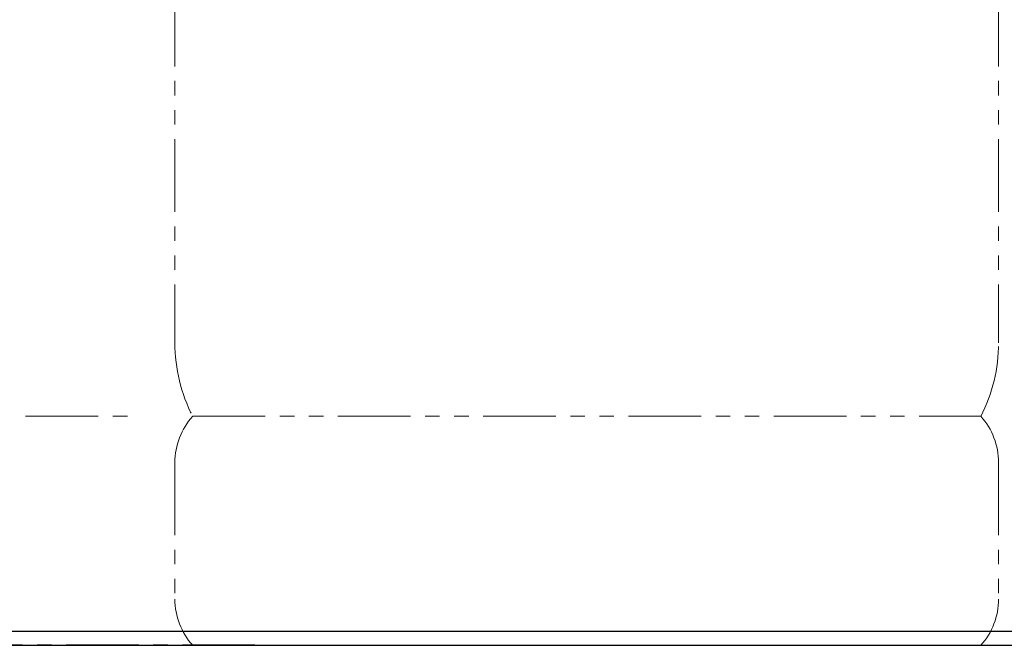
# Model space of a CAD drawing. Units: millimetres. Extents: x 3804 to 12375, y 7318 to 12242.
# Drawn here: x 9357 to 9787, y 7639 to 7912 of the extents above; entities that cross this region are included whole.
import ezdxf

# ---------------------------------------------------------------- set-up
doc = ezdxf.new("R2010")
doc.units = ezdxf.units.MM
doc.linetypes.add('CENTER', pattern=[50.8, 31.75, -6.35, 6.35, -6.35])
doc.linetypes.add('PHANTOM', pattern=[63.5, 31.75, -6.35, 6.35, -6.35, 6.35, -6.35])
doc.layers.add('ガス配管細', color=4, linetype='Continuous', lineweight=20)
doc.layers.add('図面枠', color=7, linetype='Continuous', lineweight=50)

msp = doc.modelspace()

# ---------------------------------------------------------------- linework, layer by layer
at = {"color": 1, "linetype": 'Continuous', "lineweight": 25}
msp.add_line((11859.97, 7645), (5859.97, 7645), dxfattribs=at)
at = {"color": 7, "linetype": 'CENTER', "lineweight": 25}
msp.add_line((9459.97, 7639), (7459.97, 7639), dxfattribs=at)
at = {"layer": 'ガス配管細', "color": 4, "linetype": 'PHANTOM', "lineweight": 9}
for p, q in [((9424.97, 8812.57), (9424.97, 7771.04)), ((9784.97, 8812.57), (9784.97, 7771.04)), ((9232.73, 7739), (9404.97, 7739)), ((9432.73, 7739), (9777.2, 7739)), ((9424.97, 7718.86), (9424.97, 7659.14)), ((9784.97, 7718.86), (9784.97, 7659.14)), ((9432.73, 7639), (9777.2, 7639))]:
    msp.add_line(p, q, dxfattribs=at)
for centre, radius, start, end in [((9494.97, 7771.04), 70, 180, 207.2436), ((9714.97, 7771.04), 70, 332.7564, 0), ((9454.97, 7718.86), 30, 137.8303, 180), ((9754.97, 7718.86), 30, 0, 42.1697), ((9454.97, 7659.14), 30, 180, 222.1697), ((9754.97, 7659.14), 30, 317.8303, 0)]:
    msp.add_arc(centre, radius, start, end, dxfattribs=at)
at = {"layer": '図面枠', "lineweight": 25, "ltscale": 0.5}
msp.add_line((5685.81, 7639), (11930.2, 7639), dxfattribs=at)

doc.saveas('drawing.dxf')
